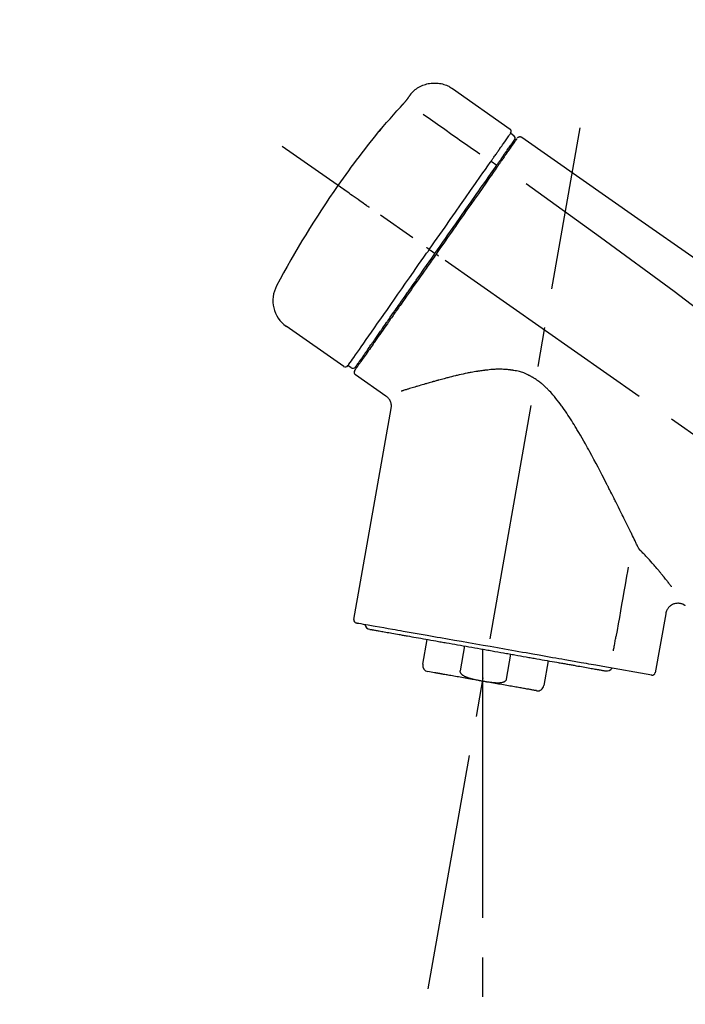
# Model space of a CAD drawing. Extents: x 55896 to 82369, y -25 to 8845.
# Drawn here: x 61153 to 61258, y 6132 to 6287 of the extents above; entities that cross this region are included whole.
import ezdxf

# ---------------------------------------------------------------- set-up
doc = ezdxf.new("R2010")
doc.units = 0
doc.header["$LTSCALE"] = 50
doc.header["$MEASUREMENT"] = 0
doc.linetypes.add('CENTER2', pattern=[1.125, 0.75, -0.125, 0.125, -0.125])
doc.layers.get('0').update_dxf_attribs({"linetype": 'CONTINUOUS'})
doc.layers.get('DEFPOINTS').update_dxf_attribs({"color": 146, "linetype": 'CONTINUOUS'})
doc.layers.add('150-機器', color=8, linetype='CONTINUOUS')
doc.layers.add('166-寸法B', color=11, linetype='CONTINUOUS')
doc.styles.add('KH001', font='txt')
doc.dimstyles.new('KH1xx030', dxfattribs={"dimscale": 30, "dimtxt": 2, "dimasz": 0.6, "dimexe": 0.3, "dimexo": 1.2, "dimgap": 0.5, "dimtad": 3, "dimdec": 1, "dimdsep": 46, "dimlunit": 6, "dimtxsty": 'KH001', "dimblk": 'DOT', "dimcen": 1, "dimdle": 1, "dimclrd": 256, "dimclre": 256, "dimclrt": 256, "dimadec": 0, "dimazin": 0, "dimtfac": 1, "dimtdec": 1, "dimtix": 1, "dimtmove": 2, "dimatfit": 3, "dimldrblk": 'CLOSEDBLANK', "dimfxl": 1, "dimtolj": 1, "dimtzin": 0, "dimlwd": -1, "dimlwe": -1, "dimarcsym": 0})

# ---------------------------------------------------------------- blocks, each defined once
blk = doc.blocks.new('F402_D')
at = {"layer": '150-機器', "color": 13, "linetype": 'Continuous'}
for p, q in [((-259.61, 246.19), (-250.47, 239.79)), ((-250.39, 239.12), (-249.9, 238.78)), ((-251.52, 235.6), (-251.36, 235.48)), ((-253.49, 234.7), (-252.6, 234.06)), ((-263.26, 220.74), (-262.77, 220.4)), ((-262.77, 220.4), (-262.37, 220.11)), ((-276.79, 202.21), (-285.92, 208.6)), ((-273.04, 204.52), (-273.21, 204.63)), ((-275.65, 202.02), (-276.14, 202.36)), ((-270.13, 197.55), (-274.95, 200.92)), ((-275.19, 162.2), (-269.31, 195.58)), ((-225.86, 163.11), (-227.51, 153.75)), ((-264.29, 155.12), (-263.59, 159.05)), ((-257.7, 158.01), (-258.39, 154.08)), ((-254.83, 157.5), (-254.83, 152.47)), ((-251.03, 152.78), (-250.34, 156.71)), ((-244.44, 155.67), (-245.14, 151.74)), ((-228.08, 153.39), (-235.79, 154.75)), ((-262.43, 153.78), (-263.48, 153.96))]:
    blk.add_line(p, q, dxfattribs=at)
at = {"layer": '150-機器', "color": 13, "linetype": 'CENTER2'}
for p, q in [((-263.42, 103.75), (-239.4, 239.98)), ((0.34, 36.17), (-286.53, 237.04)), ((-254.83, 152.47), (-254.83, 92.26))]:
    blk.add_line(p, q, dxfattribs=at)
at = {"layer": '150-機器', "color": 13, "linetype": 'Continuous'}
for points in [[(-266.12, 245.42), (-266.07, 245.47), (-266.02, 245.53), (-265.97, 245.59), (-265.92, 245.64), (-265.82, 245.75), (-265.71, 245.85), (-265.6, 245.95), (-265.48, 246.05), (-265.3, 246.18), (-265.11, 246.31), (-264.92, 246.43), (-264.71, 246.53), (-264.51, 246.63), (-264.3, 246.72), (-264.09, 246.8), (-263.87, 246.87), (-263.66, 246.93), (-263.44, 246.98), (-263.21, 247.02), (-262.99, 247.05), (-262.76, 247.07), (-262.54, 247.08), (-262.31, 247.08), (-262.08, 247.07), (-261.86, 247.05), (-261.63, 247.02), (-261.41, 246.98), (-261.19, 246.93), (-260.97, 246.87), (-260.75, 246.8), (-260.54, 246.72), (-260.33, 246.63), (-260.2, 246.56), (-260.07, 246.49), (-259.94, 246.41), (-259.81, 246.33), (-259.75, 246.29), (-259.69, 246.24), (-259.63, 246.2), (-259.57, 246.16)], [(-267.56, 243.58), (-267.55, 243.59), (-267.55, 243.59), (-267.54, 243.6), (-267.54, 243.6), (-267.53, 243.62), (-267.52, 243.63), (-267.5, 243.64), (-267.49, 243.65), (-267.48, 243.67), (-267.46, 243.69), (-267.44, 243.7), (-267.43, 243.72), (-267.41, 243.74), (-267.39, 243.76), (-267.38, 243.78), (-267.36, 243.8), (-267.34, 243.82), (-267.32, 243.85), (-267.29, 243.88), (-267.27, 243.9), (-267.24, 243.93), (-267.21, 243.97), (-267.19, 244), (-267.16, 244.03), (-267.13, 244.07), (-267.09, 244.1), (-267.06, 244.14), (-267.03, 244.18), (-267, 244.21), (-266.97, 244.25), (-266.94, 244.28), (-266.91, 244.32), (-266.89, 244.34), (-266.87, 244.37), (-266.85, 244.39), (-266.83, 244.42), (-266.82, 244.43), (-266.81, 244.45), (-266.79, 244.47), (-266.78, 244.48), (-266.77, 244.49), (-266.76, 244.51), (-266.75, 244.52), (-266.74, 244.53), (-266.74, 244.54), (-266.73, 244.55), (-266.72, 244.56), (-266.71, 244.57), (-266.71, 244.57), (-266.71, 244.58), (-266.7, 244.58), (-266.7, 244.59), (-266.7, 244.59), (-266.7, 244.59), (-266.69, 244.59), (-266.69, 244.6)], [(-266.69, 244.6), (-266.69, 244.6), (-266.69, 244.6), (-266.68, 244.61), (-266.68, 244.61), (-266.67, 244.62), (-266.67, 244.63), (-266.66, 244.64), (-266.65, 244.65), (-266.64, 244.67), (-266.63, 244.68), (-266.62, 244.7), (-266.61, 244.72), (-266.6, 244.74), (-266.58, 244.76), (-266.57, 244.78), (-266.55, 244.8), (-266.53, 244.82), (-266.52, 244.85), (-266.5, 244.87), (-266.48, 244.9), (-266.46, 244.93), (-266.44, 244.95), (-266.42, 244.98), (-266.4, 245.01), (-266.39, 245.03), (-266.37, 245.06), (-266.36, 245.08), (-266.34, 245.1), (-266.33, 245.12), (-266.31, 245.14), (-266.3, 245.16), (-266.29, 245.17), (-266.28, 245.19), (-266.27, 245.2), (-266.26, 245.22), (-266.25, 245.23), (-266.24, 245.24), (-266.23, 245.26), (-266.22, 245.27), (-266.21, 245.28), (-266.21, 245.29), (-266.2, 245.3), (-266.19, 245.31), (-266.18, 245.32), (-266.18, 245.33), (-266.17, 245.34), (-266.16, 245.35), (-266.16, 245.36), (-266.15, 245.37), (-266.15, 245.37), (-266.15, 245.38), (-266.14, 245.38), (-266.14, 245.38), (-266.14, 245.39), (-266.14, 245.39), (-266.14, 245.39)], [(-266.14, 245.39), (-266.14, 245.39), (-266.13, 245.39), (-266.13, 245.4), (-266.13, 245.4), (-266.13, 245.4), (-266.13, 245.4), (-266.13, 245.4), (-266.13, 245.41), (-266.12, 245.41), (-266.12, 245.41), (-266.12, 245.42), (-266.12, 245.42), (-266.12, 245.42), (-266.11, 245.42), (-266.11, 245.43), (-266.11, 245.43), (-266.11, 245.43), (-266.11, 245.43), (-266.11, 245.43), (-266.1, 245.44), (-266.1, 245.44), (-266.1, 245.44), (-266.1, 245.44), (-266.1, 245.44), (-266.1, 245.44), (-266.1, 245.45), (-266.1, 245.45), (-266.1, 245.45), (-266.1, 245.45), (-266.09, 245.45), (-266.09, 245.45), (-266.09, 245.45)], [(-270.81, 239.86), (-270.55, 240.18), (-270.28, 240.49), (-270.02, 240.81), (-269.75, 241.12), (-269.48, 241.43), (-269.21, 241.75), (-268.94, 242.05), (-268.67, 242.36), (-268.39, 242.67), (-268.11, 242.97), (-267.84, 243.28), (-267.56, 243.58)], [(-264.23, 242.14), (-263.1, 241.34), (-261.97, 240.55), (-260.83, 239.76), (-259.7, 238.96), (-258.98, 238.46), (-258.26, 237.95), (-257.54, 237.45), (-256.82, 236.95), (-256.43, 236.67), (-256.03, 236.4), (-255.64, 236.12), (-255.25, 235.85)], [(-271.2, 239.44), (-271.2, 239.44), (-271.2, 239.44), (-271.2, 239.43), (-271.2, 239.43), (-271.21, 239.43), (-271.21, 239.43), (-271.21, 239.42), (-271.21, 239.42), (-271.22, 239.42), (-271.22, 239.41), (-271.22, 239.41), (-271.22, 239.4), (-271.22, 239.4), (-271.22, 239.4), (-271.22, 239.4), (-271.22, 239.4), (-271.22, 239.39), (-271.22, 239.4), (-271.21, 239.41), (-271.2, 239.41), (-271.19, 239.43), (-271.18, 239.44), (-271.17, 239.45), (-271.16, 239.46), (-271.14, 239.48), (-271.13, 239.5), (-271.11, 239.51), (-271.1, 239.53), (-271.07, 239.56), (-271.05, 239.58), (-271.03, 239.6), (-271.01, 239.63), (-270.99, 239.65), (-270.97, 239.67), (-270.95, 239.69), (-270.93, 239.72), (-270.92, 239.74), (-270.9, 239.76), (-270.88, 239.78), (-270.87, 239.8), (-270.86, 239.81), (-270.85, 239.82), (-270.84, 239.83), (-270.83, 239.84), (-270.82, 239.85), (-270.82, 239.85), (-270.82, 239.86), (-270.81, 239.86)], [(-270.89, 239.89), (-270.89, 239.89), (-270.89, 239.89), (-270.89, 239.88), (-270.89, 239.88), (-270.89, 239.88), (-270.89, 239.88), (-270.9, 239.87), (-270.9, 239.87), (-270.91, 239.85), (-270.92, 239.83), (-270.94, 239.82), (-270.95, 239.8), (-270.96, 239.78), (-270.98, 239.76), (-270.99, 239.74), (-271, 239.72), (-271.02, 239.7), (-271.03, 239.68), (-271.04, 239.67), (-271.05, 239.65), (-271.07, 239.63), (-271.09, 239.6), (-271.1, 239.58), (-271.12, 239.56), (-271.13, 239.54), (-271.14, 239.53), (-271.15, 239.51), (-271.16, 239.49), (-271.17, 239.48), (-271.18, 239.47), (-271.18, 239.46), (-271.19, 239.46), (-271.19, 239.45), (-271.19, 239.45), (-271.2, 239.44), (-271.2, 239.44)], [(-271.12, 239.52), (-271.13, 239.51), (-271.13, 239.51), (-271.14, 239.5), (-271.15, 239.49), (-271.16, 239.49), (-271.16, 239.48), (-271.17, 239.48), (-271.18, 239.47), (-271.18, 239.46), (-271.19, 239.45), (-271.19, 239.45), (-271.2, 239.44)], [(-271.12, 239.5), (-271.12, 239.51), (-271.12, 239.51), (-271.12, 239.51), (-271.11, 239.51), (-271.11, 239.52), (-271.1, 239.53), (-271.09, 239.54), (-271.09, 239.54), (-271.07, 239.56), (-271.06, 239.57), (-271.05, 239.59), (-271.04, 239.6), (-271.03, 239.61), (-271.02, 239.62), (-271.01, 239.63), (-271, 239.65), (-270.99, 239.65), (-270.99, 239.66), (-270.98, 239.66), (-270.97, 239.67)], [(-252.08, 236.71), (-251.95, 236.91), (-251.81, 237.1), (-251.67, 237.3), (-251.53, 237.5), (-251.32, 237.8), (-251.11, 238.1), (-250.9, 238.41), (-250.68, 238.71), (-250.61, 238.81), (-250.54, 238.92), (-250.47, 239.02), (-250.39, 239.12), (-250.39, 239.12), (-250.39, 239.12), (-250.39, 239.13), (-250.39, 239.13)], [(-249.33, 238.34), (-249.31, 238.39), (-249.28, 238.44), (-249.25, 238.48), (-249.21, 238.51), (-249.2, 238.51), (-249.2, 238.51), (-249.2, 238.51), (-249.19, 238.51)], [(-249.19, 238.51), (-249.18, 238.52), (-249.17, 238.53), (-249.16, 238.54), (-249.15, 238.54), (-249.13, 238.55), (-249.1, 238.56), (-249.08, 238.57), (-249.06, 238.58), (-249.02, 238.59), (-248.99, 238.6), (-248.95, 238.6), (-248.91, 238.6), (-248.87, 238.6), (-248.84, 238.59), (-248.8, 238.59), (-248.76, 238.57), (-248.74, 238.57), (-248.72, 238.56), (-248.7, 238.54), (-248.68, 238.53), (-248.67, 238.52), (-248.66, 238.52), (-248.65, 238.51), (-248.64, 238.5)], [(-248.64, 238.5), (-239.45, 232.07), (-230.25, 225.63), (-221.06, 219.2), (-211.87, 212.76), (-202.68, 206.32), (-193.49, 199.89), (-184.3, 193.45), (-175.11, 187.02)], [(-251.5, 235.63), (-251.36, 235.83), (-251.22, 236.04), (-251.07, 236.24), (-250.93, 236.44), (-250.82, 236.6), (-250.72, 236.75), (-250.61, 236.9), (-250.5, 237.06), (-250.41, 237.19), (-250.32, 237.32), (-250.23, 237.45), (-250.14, 237.57), (-250.12, 237.6), (-250.11, 237.62), (-250.09, 237.64), (-250.08, 237.66), (-250.05, 237.7), (-250.02, 237.74), (-249.99, 237.78), (-249.97, 237.82), (-249.96, 237.83), (-249.95, 237.85), (-249.93, 237.87), (-249.92, 237.88), (-249.9, 237.92), (-249.87, 237.96), (-249.84, 238), (-249.82, 238.04), (-249.81, 238.05), (-249.8, 238.06), (-249.79, 238.07), (-249.78, 238.09), (-249.78, 238.09), (-249.78, 238.09), (-249.78, 238.09), (-249.78, 238.09)], [(-249.43, 238.24), (-249.43, 238.24), (-249.43, 238.24), (-249.43, 238.24), (-249.43, 238.24), (-249.46, 238.19), (-249.49, 238.15), (-249.52, 238.11), (-249.55, 238.07), (-249.65, 237.92), (-249.76, 237.77), (-249.87, 237.62), (-249.97, 237.46), (-250.13, 237.24), (-250.29, 237.01), (-250.45, 236.79), (-250.61, 236.56), (-250.71, 236.41), (-250.81, 236.26), (-250.92, 236.12), (-251.02, 235.97)], [(-253.49, 234.7), (-253.45, 234.76), (-253.41, 234.81), (-253.37, 234.87), (-253.34, 234.92), (-253.26, 235.03), (-253.19, 235.13), (-253.11, 235.24), (-253.04, 235.35), (-252.94, 235.49), (-252.84, 235.62), (-252.75, 235.76), (-252.65, 235.9), (-252.57, 236.01), (-252.49, 236.12), (-252.42, 236.24), (-252.34, 236.35), (-252.3, 236.4), (-252.26, 236.45), (-252.23, 236.51), (-252.19, 236.56), (-252.18, 236.58), (-252.16, 236.6), (-252.15, 236.62), (-252.13, 236.64)], [(-252.69, 233.93), (-252.66, 233.98), (-252.62, 234.03), (-252.59, 234.08), (-252.55, 234.13), (-252.52, 234.17), (-252.49, 234.22), (-252.46, 234.26), (-252.42, 234.31), (-252.36, 234.4), (-252.3, 234.48), (-252.24, 234.57), (-252.18, 234.66), (-252.15, 234.7), (-252.12, 234.74), (-252.1, 234.78), (-252.07, 234.82), (-252.02, 234.89), (-251.97, 234.97), (-251.92, 235.04), (-251.86, 235.11), (-251.84, 235.14), (-251.82, 235.18), (-251.8, 235.21), (-251.77, 235.24), (-251.73, 235.3), (-251.7, 235.35), (-251.66, 235.41), (-251.62, 235.46), (-251.6, 235.49), (-251.59, 235.51), (-251.57, 235.53), (-251.55, 235.56), (-251.54, 235.57), (-251.53, 235.59), (-251.52, 235.61), (-251.5, 235.63)], [(-251.02, 235.97), (-251.05, 235.93), (-251.07, 235.9), (-251.09, 235.86), (-251.12, 235.83), (-251.19, 235.72), (-251.27, 235.61), (-251.35, 235.5), (-251.42, 235.39), (-251.52, 235.25), (-251.62, 235.11), (-251.72, 234.97), (-251.82, 234.82), (-251.88, 234.74), (-251.94, 234.65), (-252, 234.57), (-252.06, 234.48), (-252.12, 234.39), (-252.18, 234.31), (-252.24, 234.22), (-252.3, 234.14), (-252.37, 234.04), (-252.43, 233.95), (-252.5, 233.85), (-252.57, 233.76)], [(-252.13, 236.64), (-252.13, 236.65), (-252.12, 236.65), (-252.12, 236.66), (-252.12, 236.66), (-252.11, 236.67), (-252.11, 236.68), (-252.1, 236.68), (-252.1, 236.69), (-252.1, 236.69), (-252.09, 236.7), (-252.09, 236.71), (-252.08, 236.71)], [(-263.26, 220.74), (-262.85, 221.34), (-262.43, 221.93), (-262.02, 222.52), (-261.6, 223.12), (-260.78, 224.29), (-259.96, 225.46), (-259.14, 226.63), (-258.32, 227.8), (-257.53, 228.93), (-256.73, 230.07), (-255.94, 231.2), (-255.15, 232.34), (-254.77, 232.88), (-254.39, 233.42), (-254.01, 233.96), (-253.63, 234.51)], [(-262.37, 220.11), (-261.95, 220.7), (-261.54, 221.29), (-261.13, 221.88), (-260.72, 222.47), (-260.31, 223.05), (-259.9, 223.64), (-259.49, 224.22), (-259.08, 224.81), (-258.27, 225.97), (-257.46, 227.12), (-256.64, 228.28), (-255.83, 229.44), (-255.43, 230.01), (-255.04, 230.58), (-254.64, 231.15), (-254.24, 231.72), (-253.85, 232.27), (-253.46, 232.83), (-253.08, 233.38), (-252.69, 233.93)], [(-252.57, 233.76), (-252.86, 233.35), (-253.14, 232.94), (-253.43, 232.52), (-253.72, 232.11), (-254.32, 231.26), (-254.91, 230.41), (-255.5, 229.56), (-256.1, 228.71), (-256.7, 227.85), (-257.31, 226.99), (-257.92, 226.12), (-258.52, 225.26), (-258.83, 224.82), (-259.13, 224.38), (-259.44, 223.94), (-259.75, 223.5), (-260.05, 223.07), (-260.36, 222.63), (-260.67, 222.19), (-260.97, 221.75), (-261.28, 221.31), (-261.59, 220.88), (-261.89, 220.44), (-262.2, 220)], [(-253.63, 234.51), (-253.62, 234.52), (-253.6, 234.54), (-253.59, 234.55), (-253.58, 234.57), (-253.57, 234.59), (-253.56, 234.6), (-253.55, 234.62), (-253.54, 234.64), (-253.52, 234.65), (-253.51, 234.67), (-253.5, 234.68), (-253.49, 234.7)], [(-247.92, 231.16), (-236.19, 222.7), (-224.54, 214.15), (-213.06, 205.38), (-201.83, 196.3), (-198.34, 193.33), (-194.86, 190.34), (-191.41, 187.33), (-187.96, 184.3)], [(-272.72, 227.37), (-272.85, 227.45), (-272.97, 227.54), (-273.09, 227.62), (-273.21, 227.71), (-273.46, 227.88), (-273.71, 228.06), (-273.95, 228.23), (-274.2, 228.4), (-274.52, 228.63), (-274.84, 228.85), (-275.16, 229.08), (-275.49, 229.3), (-275.72, 229.46), (-275.95, 229.63), (-276.18, 229.79), (-276.41, 229.95), (-276.49, 230), (-276.57, 230.06), (-276.64, 230.11), (-276.72, 230.16), (-276.73, 230.17), (-276.75, 230.18), (-276.76, 230.19), (-276.78, 230.2)], [(-276.14, 202.36), (-276.14, 202.36), (-276.14, 202.36), (-276.14, 202.36), (-276.13, 202.36), (-276.09, 202.42), (-276.05, 202.48), (-276.01, 202.54), (-275.97, 202.6), (-275.79, 202.86), (-275.6, 203.12), (-275.42, 203.39), (-275.23, 203.65), (-274.93, 204.08), (-274.63, 204.51), (-274.33, 204.93), (-274.04, 205.36), (-273.63, 205.94), (-273.23, 206.51), (-272.83, 207.09), (-272.42, 207.66), (-271.93, 208.36), (-271.44, 209.06), (-270.95, 209.76), (-270.46, 210.46), (-269.9, 211.26), (-269.34, 212.06), (-268.78, 212.86), (-268.22, 213.66), (-267.61, 214.53), (-267.01, 215.4), (-266.4, 216.27), (-265.79, 217.13), (-265.37, 217.74), (-264.95, 218.34), (-264.53, 218.94), (-264.11, 219.54), (-263.9, 219.84), (-263.69, 220.14), (-263.47, 220.44), (-263.26, 220.74)], [(-262.2, 220), (-262.36, 219.77), (-262.52, 219.55), (-262.67, 219.32), (-262.83, 219.1), (-262.99, 218.87), (-263.15, 218.65), (-263.31, 218.42), (-263.46, 218.2), (-263.62, 217.97), (-263.78, 217.75), (-263.94, 217.52), (-264.09, 217.3), (-264.4, 216.85), (-264.72, 216.41), (-265.03, 215.96), (-265.34, 215.52), (-265.49, 215.3), (-265.64, 215.08), (-265.8, 214.87), (-265.95, 214.65), (-266.1, 214.43), (-266.25, 214.21), (-266.41, 213.99), (-266.56, 213.78), (-266.85, 213.36), (-267.14, 212.94), (-267.44, 212.52), (-267.73, 212.11), (-267.87, 211.9), (-268.01, 211.7), (-268.15, 211.5), (-268.29, 211.3), (-268.43, 211.1), (-268.57, 210.9), (-268.71, 210.7), (-268.85, 210.51), (-268.98, 210.32), (-269.11, 210.13), (-269.25, 209.94), (-269.38, 209.75), (-269.51, 209.56), (-269.64, 209.37), (-269.77, 209.19), (-269.9, 209), (-270.15, 208.65), (-270.39, 208.3), (-270.64, 207.95), (-270.88, 207.6), (-271.11, 207.28), (-271.33, 206.96), (-271.55, 206.65), (-271.77, 206.33), (-271.87, 206.19), (-271.97, 206.04), (-272.07, 205.9), (-272.17, 205.76), (-272.27, 205.61), (-272.37, 205.47), (-272.47, 205.33), (-272.57, 205.19), (-272.75, 204.94), (-272.92, 204.69), (-273.1, 204.44), (-273.27, 204.19), (-273.42, 203.98), (-273.57, 203.77), (-273.72, 203.55), (-273.86, 203.34), (-273.98, 203.17), (-274.1, 203), (-274.22, 202.83), (-274.35, 202.66), (-274.44, 202.53), (-274.53, 202.4), (-274.62, 202.27), (-274.71, 202.14), (-274.77, 202.05), (-274.83, 201.96), (-274.89, 201.88), (-274.95, 201.79), (-274.97, 201.77), (-274.98, 201.75), (-274.99, 201.73), (-275.01, 201.7), (-275.04, 201.67), (-275.06, 201.63), (-275.08, 201.61), (-275.08, 201.61), (-275.07, 201.61), (-275.07, 201.62), (-275.07, 201.62), (-275.07, 201.62)], [(-274.95, 202.14), (-274.95, 202.14), (-274.95, 202.14), (-274.95, 202.14), (-274.95, 202.14), (-274.95, 202.14), (-274.95, 202.14), (-274.95, 202.14), (-274.95, 202.14), (-274.95, 202.14), (-274.95, 202.14), (-274.95, 202.14), (-274.95, 202.15), (-274.93, 202.17), (-274.91, 202.2), (-274.89, 202.23), (-274.87, 202.25), (-274.82, 202.33), (-274.77, 202.4), (-274.72, 202.47), (-274.67, 202.54), (-274.66, 202.56), (-274.65, 202.58), (-274.63, 202.59), (-274.62, 202.61), (-274.6, 202.64), (-274.57, 202.68), (-274.55, 202.72), (-274.52, 202.75), (-274.51, 202.77), (-274.49, 202.79), (-274.48, 202.81), (-274.47, 202.83), (-274.42, 202.9), (-274.38, 202.96), (-274.33, 203.02), (-274.29, 203.09), (-274.25, 203.14), (-274.22, 203.19), (-274.18, 203.24), (-274.15, 203.29), (-274.07, 203.4), (-273.99, 203.51), (-273.91, 203.62), (-273.83, 203.73), (-273.79, 203.8), (-273.75, 203.86), (-273.7, 203.92), (-273.66, 203.98), (-273.59, 204.09), (-273.51, 204.19), (-273.44, 204.3), (-273.37, 204.4), (-273.34, 204.44), (-273.32, 204.47), (-273.29, 204.51), (-273.27, 204.55), (-273.21, 204.62), (-273.16, 204.7), (-273.11, 204.77), (-273.05, 204.85), (-273.02, 204.89), (-273, 204.93), (-272.97, 204.97), (-272.94, 205.01), (-272.8, 205.21), (-272.65, 205.42), (-272.51, 205.63), (-272.37, 205.83), (-272.24, 206.02), (-272.11, 206.2), (-271.98, 206.39), (-271.85, 206.57), (-271.63, 206.89), (-271.41, 207.2), (-271.19, 207.51), (-270.97, 207.82), (-270.9, 207.93), (-270.82, 208.04), (-270.75, 208.15), (-270.67, 208.25), (-270.51, 208.48), (-270.35, 208.71), (-270.19, 208.94), (-270.03, 209.17), (-269.94, 209.29), (-269.86, 209.41), (-269.78, 209.53), (-269.69, 209.65), (-269.44, 210.01), (-269.18, 210.38), (-268.93, 210.75), (-268.67, 211.11), (-268.49, 211.37), (-268.31, 211.63), (-268.13, 211.89), (-267.95, 212.14), (-267.66, 212.55), (-267.37, 212.96), (-267.09, 213.37), (-266.8, 213.78), (-266.7, 213.92), (-266.61, 214.06), (-266.51, 214.2), (-266.41, 214.34), (-266.21, 214.62), (-266.01, 214.9), (-265.82, 215.18), (-265.62, 215.47), (-265.52, 215.61), (-265.42, 215.75), (-265.32, 215.89), (-265.22, 216.04), (-264.92, 216.47), (-264.62, 216.9), (-264.32, 217.33), (-264.01, 217.76), (-263.81, 218.05), (-263.61, 218.34), (-263.4, 218.63), (-263.2, 218.93), (-262.99, 219.22), (-262.78, 219.52), (-262.57, 219.82), (-262.37, 220.11)], [(-263.26, 220.74), (-263.27, 220.75), (-263.27, 220.75), (-263.28, 220.75), (-263.28, 220.75), (-263.29, 220.76), (-263.29, 220.76), (-263.3, 220.76), (-263.3, 220.77), (-263.31, 220.77), (-263.32, 220.78), (-263.33, 220.79), (-263.33, 220.79), (-263.35, 220.8), (-263.37, 220.81), (-263.38, 220.83), (-263.4, 220.84), (-263.43, 220.86), (-263.45, 220.88), (-263.48, 220.9), (-263.51, 220.91), (-263.54, 220.93), (-263.56, 220.95), (-263.59, 220.97), (-263.62, 220.99), (-263.63, 221), (-263.64, 221.01), (-263.66, 221.02), (-263.67, 221.03), (-263.67, 221.03), (-263.67, 221.03), (-263.67, 221.03), (-263.67, 221.03)], [(-261.79, 219.71), (-261.81, 219.72), (-261.82, 219.73), (-261.83, 219.74), (-261.85, 219.75), (-261.86, 219.76), (-261.87, 219.77), (-261.89, 219.78), (-261.9, 219.79), (-261.93, 219.81), (-261.95, 219.82), (-261.97, 219.84), (-262, 219.86), (-262.01, 219.87), (-262.02, 219.87), (-262.03, 219.88), (-262.04, 219.89), (-262.06, 219.9), (-262.08, 219.92), (-262.1, 219.93), (-262.12, 219.94), (-262.13, 219.95), (-262.14, 219.95), (-262.14, 219.96), (-262.15, 219.96), (-262.16, 219.97), (-262.17, 219.98), (-262.18, 219.98), (-262.19, 219.99), (-262.19, 219.99), (-262.2, 220), (-262.2, 220), (-262.2, 220)], [(-230.21, 173.59), (-230.27, 173.72), (-230.33, 173.85), (-230.4, 173.98), (-230.46, 174.11), (-230.52, 174.24), (-230.59, 174.37), (-230.65, 174.5), (-230.71, 174.63), (-230.85, 174.9), (-230.98, 175.17), (-231.11, 175.44), (-231.24, 175.71), (-231.3, 175.84), (-231.37, 175.98), (-231.44, 176.12), (-231.51, 176.25), (-231.71, 176.67), (-231.91, 177.09), (-232.12, 177.5), (-232.32, 177.92), (-232.47, 178.21), (-232.61, 178.5), (-232.75, 178.78), (-232.89, 179.07), (-233.11, 179.51), (-233.33, 179.95), (-233.55, 180.39), (-233.77, 180.83), (-233.85, 180.98), (-233.92, 181.13), (-234, 181.28), (-234.07, 181.43), (-234.19, 181.65), (-234.3, 181.88), (-234.41, 182.1), (-234.53, 182.33), (-234.57, 182.41), (-234.61, 182.48), (-234.64, 182.56), (-234.68, 182.63), (-234.76, 182.78), (-234.84, 182.93), (-234.91, 183.09), (-234.99, 183.24), (-235.03, 183.31), (-235.07, 183.39), (-235.11, 183.46), (-235.15, 183.54), (-235.34, 183.92), (-235.54, 184.3), (-235.73, 184.68), (-235.93, 185.06), (-236.09, 185.37), (-236.24, 185.67), (-236.4, 185.98), (-236.57, 186.28), (-236.89, 186.9), (-237.22, 187.51), (-237.55, 188.12), (-237.88, 188.74), (-238.05, 189.04), (-238.22, 189.35), (-238.39, 189.66), (-238.56, 189.97), (-238.82, 190.43), (-239.09, 190.89), (-239.36, 191.35), (-239.63, 191.81), (-239.72, 191.96), (-239.81, 192.11), (-239.9, 192.27), (-239.99, 192.42), (-240.18, 192.72), (-240.36, 193.03), (-240.55, 193.33), (-240.74, 193.64), (-240.84, 193.79), (-240.93, 193.94), (-241.03, 194.09), (-241.13, 194.24), (-241.33, 194.54), (-241.53, 194.84), (-241.73, 195.14), (-241.94, 195.44), (-242.04, 195.59), (-242.14, 195.74), (-242.25, 195.89), (-242.35, 196.03), (-242.57, 196.32), (-242.79, 196.61), (-243.01, 196.9), (-243.23, 197.18), (-243.35, 197.32), (-243.46, 197.46), (-243.58, 197.6), (-243.7, 197.74), (-243.88, 197.94), (-244.06, 198.14), (-244.25, 198.34), (-244.44, 198.54), (-244.51, 198.6), (-244.57, 198.67), (-244.64, 198.73), (-244.7, 198.8), (-244.83, 198.93), (-244.97, 199.05), (-245.1, 199.17), (-245.24, 199.3), (-245.3, 199.35), (-245.37, 199.41), (-245.44, 199.47), (-245.51, 199.53), (-245.65, 199.65), (-245.8, 199.76), (-245.94, 199.87), (-246.09, 199.98), (-246.16, 200.03), (-246.23, 200.08), (-246.31, 200.13), (-246.38, 200.19), (-246.5, 200.26), (-246.62, 200.33), (-246.73, 200.4), (-246.85, 200.47), (-246.89, 200.5), (-246.93, 200.52), (-246.97, 200.54), (-247.01, 200.56), (-247.09, 200.61), (-247.17, 200.65), (-247.25, 200.7), (-247.33, 200.74), (-247.37, 200.76), (-247.41, 200.78), (-247.46, 200.8), (-247.5, 200.82), (-247.7, 200.92), (-247.91, 201.02), (-248.11, 201.12), (-248.32, 201.2), (-248.49, 201.27), (-248.66, 201.32), (-248.84, 201.37), (-249.01, 201.42), (-249.23, 201.47), (-249.45, 201.52), (-249.67, 201.56), (-249.89, 201.6), (-249.94, 201.6), (-249.98, 201.61), (-250.03, 201.62), (-250.07, 201.63), (-250.16, 201.64), (-250.25, 201.65), (-250.34, 201.67), (-250.43, 201.68), (-250.47, 201.68), (-250.52, 201.69), (-250.56, 201.69), (-250.61, 201.7), (-250.74, 201.71), (-250.87, 201.73), (-251.01, 201.74), (-251.14, 201.75), (-251.23, 201.76), (-251.32, 201.76), (-251.41, 201.77), (-251.5, 201.77), (-251.76, 201.78), (-252.03, 201.79), (-252.29, 201.79), (-252.56, 201.79), (-252.73, 201.78), (-252.9, 201.77), (-253.08, 201.76), (-253.25, 201.75), (-253.51, 201.73), (-253.77, 201.7), (-254.03, 201.67), (-254.29, 201.65), (-254.37, 201.64), (-254.46, 201.63), (-254.54, 201.62), (-254.63, 201.6), (-254.8, 201.58), (-254.97, 201.56), (-255.14, 201.54), (-255.31, 201.51), (-255.39, 201.5), (-255.47, 201.49), (-255.56, 201.47), (-255.64, 201.46), (-255.89, 201.42), (-256.14, 201.38), (-256.38, 201.34), (-256.63, 201.29), (-256.79, 201.26), (-256.95, 201.23), (-257.11, 201.2), (-257.27, 201.16), (-257.59, 201.1), (-257.9, 201.03), (-258.22, 200.96), (-258.53, 200.89), (-258.68, 200.86), (-258.84, 200.82), (-258.99, 200.79), (-259.14, 200.75), (-259.44, 200.68), (-259.74, 200.6), (-260.04, 200.53), (-260.34, 200.45), (-260.49, 200.42), (-260.63, 200.38), (-260.78, 200.34), (-260.92, 200.3), (-261.14, 200.24), (-261.35, 200.19), (-261.56, 200.13), (-261.77, 200.07), (-261.84, 200.05), (-261.91, 200.03), (-261.98, 200.02), (-262.05, 200), (-262.19, 199.96), (-262.33, 199.92), (-262.46, 199.88), (-262.6, 199.84), (-262.67, 199.83), (-262.73, 199.81), (-262.8, 199.79), (-262.87, 199.77), (-263.06, 199.71), (-263.26, 199.66), (-263.46, 199.6), (-263.65, 199.55), (-263.78, 199.51), (-263.9, 199.47), (-264.03, 199.44), (-264.15, 199.4), (-264.39, 199.33), (-264.63, 199.26), (-264.87, 199.19), (-265.1, 199.12), (-265.22, 199.08), (-265.33, 199.05), (-265.44, 199.02), (-265.55, 198.98), (-265.77, 198.92), (-265.98, 198.85), (-266.2, 198.79), (-266.41, 198.72), (-266.51, 198.69), (-266.61, 198.66), (-266.71, 198.63), (-266.81, 198.6), (-266.95, 198.55), (-267.09, 198.51), (-267.23, 198.47), (-267.37, 198.42), (-267.42, 198.41), (-267.46, 198.39), (-267.51, 198.38), (-267.55, 198.37), (-267.6, 198.35), (-267.64, 198.34), (-267.68, 198.33), (-267.72, 198.31)], [(-269.31, 195.57), (-269.3, 195.61), (-269.29, 195.66), (-269.28, 195.71), (-269.28, 195.76), (-269.27, 195.85), (-269.26, 195.94), (-269.26, 196.04), (-269.26, 196.13), (-269.28, 196.27), (-269.31, 196.41), (-269.35, 196.55), (-269.4, 196.69), (-269.46, 196.82), (-269.53, 196.95), (-269.61, 197.07), (-269.7, 197.18), (-269.76, 197.25), (-269.83, 197.31), (-269.9, 197.38), (-269.97, 197.43), (-270.01, 197.46), (-270.05, 197.49), (-270.09, 197.52), (-270.13, 197.55)], [(-229.83, 173.07), (-229.85, 173.09), (-229.87, 173.12), (-229.89, 173.14), (-229.91, 173.16), (-229.93, 173.18), (-229.95, 173.2), (-229.97, 173.22), (-229.99, 173.24), (-230.02, 173.29), (-230.05, 173.33), (-230.08, 173.37), (-230.11, 173.42), (-230.13, 173.44), (-230.14, 173.46), (-230.16, 173.48), (-230.17, 173.51), (-230.18, 173.53), (-230.19, 173.55), (-230.2, 173.57), (-230.21, 173.59)], [(-224.94, 167.38), (-224.94, 167.39), (-224.95, 167.39), (-224.95, 167.4), (-224.95, 167.4), (-224.96, 167.4), (-224.96, 167.41), (-224.96, 167.41), (-224.97, 167.42), (-225.05, 167.53), (-225.13, 167.63), (-225.22, 167.74), (-225.3, 167.85), (-225.39, 167.96), (-225.47, 168.08), (-225.56, 168.19), (-225.64, 168.3), (-225.76, 168.44), (-225.87, 168.59), (-225.99, 168.73), (-226.1, 168.87), (-226.13, 168.9), (-226.15, 168.93), (-226.17, 168.96), (-226.2, 168.99), (-226.25, 169.05), (-226.29, 169.11), (-226.34, 169.17), (-226.39, 169.22), (-226.41, 169.25), (-226.44, 169.28), (-226.46, 169.31), (-226.48, 169.34), (-226.56, 169.43), (-226.63, 169.52), (-226.7, 169.61), (-226.77, 169.69), (-226.82, 169.75), (-226.87, 169.81), (-226.92, 169.87), (-226.97, 169.93), (-227.12, 170.11), (-227.27, 170.29), (-227.43, 170.47), (-227.58, 170.65), (-227.68, 170.77), (-227.79, 170.89), (-227.89, 171.01), (-228, 171.13), (-228.22, 171.38), (-228.44, 171.62), (-228.66, 171.86), (-228.88, 172.1), (-229, 172.22), (-229.11, 172.35), (-229.23, 172.47), (-229.34, 172.59), (-229.46, 172.71), (-229.58, 172.83), (-229.71, 172.95), (-229.83, 173.07)], [(-231.8, 170.47), (-231.92, 169.77), (-232.04, 169.07), (-232.17, 168.37), (-232.29, 167.68), (-232.47, 166.65), (-232.65, 165.62), (-232.83, 164.59), (-233.01, 163.56), (-233.19, 162.54), (-233.38, 161.51), (-233.56, 160.48), (-233.74, 159.45)], [(-222.77, 164.37), (-222.78, 164.38), (-222.79, 164.39), (-222.8, 164.4), (-222.81, 164.41), (-222.85, 164.44), (-222.89, 164.47), (-222.93, 164.49), (-222.97, 164.52), (-223.04, 164.56), (-223.12, 164.6), (-223.2, 164.63), (-223.29, 164.65), (-223.39, 164.68), (-223.5, 164.71), (-223.61, 164.73), (-223.72, 164.75), (-223.84, 164.76), (-223.96, 164.76), (-224.08, 164.75), (-224.2, 164.73), (-224.33, 164.71), (-224.45, 164.68), (-224.57, 164.65), (-224.69, 164.6), (-224.8, 164.55), (-224.92, 164.49), (-225.03, 164.42), (-225.13, 164.34), (-225.23, 164.26), (-225.32, 164.18), (-225.41, 164.09), (-225.49, 163.99), (-225.55, 163.89), (-225.61, 163.8), (-225.67, 163.69), (-225.72, 163.59), (-225.76, 163.52), (-225.79, 163.45), (-225.81, 163.37), (-225.83, 163.29), (-225.84, 163.25), (-225.85, 163.21), (-225.85, 163.17), (-225.85, 163.13), (-225.86, 163.13), (-225.86, 163.12), (-225.86, 163.12), (-225.86, 163.11)], [(-235.79, 154.75), (-236.07, 154.8), (-236.36, 154.85), (-236.64, 154.9), (-236.92, 154.95), (-237.29, 155.01), (-237.65, 155.08), (-238.02, 155.14), (-238.38, 155.21), (-239.23, 155.36), (-240.09, 155.51), (-240.94, 155.66), (-241.8, 155.81), (-242.29, 155.9), (-242.78, 155.98), (-243.27, 156.07), (-243.76, 156.15), (-244.81, 156.34), (-245.86, 156.53), (-246.91, 156.71), (-247.96, 156.9), (-248.53, 157), (-249.09, 157.09), (-249.65, 157.19), (-250.21, 157.29), (-251.35, 157.49), (-252.49, 157.69), (-253.63, 157.9), (-254.76, 158.1), (-255.34, 158.2), (-255.91, 158.3), (-256.49, 158.4), (-257.07, 158.5), (-258.17, 158.7), (-259.27, 158.89), (-260.37, 159.08), (-261.47, 159.28), (-262, 159.37), (-262.53, 159.46), (-263.05, 159.56), (-263.58, 159.65), (-264.53, 159.82), (-265.48, 159.99), (-266.43, 160.15), (-267.38, 160.32), (-267.8, 160.39), (-268.22, 160.47), (-268.65, 160.54), (-269.07, 160.62), (-269.76, 160.74), (-270.46, 160.86), (-271.15, 160.99), (-271.85, 161.11), (-272.12, 161.16), (-272.39, 161.2), (-272.67, 161.25), (-272.94, 161.3), (-273.31, 161.37), (-273.67, 161.43), (-274.04, 161.49), (-274.41, 161.56), (-274.5, 161.58), (-274.6, 161.59), (-274.69, 161.61), (-274.78, 161.63), (-274.79, 161.63), (-274.79, 161.63), (-274.79, 161.63), (-274.79, 161.63)], [(-272.68, 160.65), (-272.68, 160.65), (-272.68, 160.65), (-272.68, 160.65), (-272.68, 160.65), (-272.66, 160.64), (-272.64, 160.64), (-272.63, 160.64), (-272.61, 160.63), (-272.59, 160.63), (-272.57, 160.63), (-272.55, 160.62), (-272.53, 160.62), (-272.45, 160.61), (-272.37, 160.59), (-272.28, 160.58), (-272.2, 160.56), (-272.07, 160.54), (-271.94, 160.52), (-271.82, 160.5), (-271.69, 160.47), (-271.52, 160.44), (-271.35, 160.41), (-271.18, 160.38), (-271.01, 160.35), (-270.8, 160.32), (-270.59, 160.28), (-270.38, 160.24), (-270.16, 160.2), (-269.91, 160.16), (-269.67, 160.12), (-269.42, 160.07), (-269.17, 160.03), (-268.88, 159.98), (-268.59, 159.93), (-268.31, 159.88), (-268.02, 159.83), (-267.86, 159.8), (-267.7, 159.77), (-267.54, 159.74), (-267.38, 159.71), (-267.22, 159.68), (-267.06, 159.66), (-266.9, 159.63), (-266.74, 159.6), (-266.39, 159.54), (-266.04, 159.48), (-265.69, 159.41), (-265.34, 159.35), (-264.96, 159.29), (-264.58, 159.22), (-264.2, 159.15), (-263.83, 159.09), (-263.43, 159.02), (-263.02, 158.94), (-262.62, 158.87), (-262.22, 158.8), (-262.01, 158.77), (-261.8, 158.73), (-261.59, 158.69), (-261.38, 158.65), (-261.17, 158.62), (-260.96, 158.58), (-260.75, 158.54), (-260.54, 158.51), (-260.1, 158.43), (-259.66, 158.35), (-259.22, 158.27), (-258.79, 158.2), (-258.34, 158.12), (-257.89, 158.04), (-257.44, 157.96), (-256.99, 157.88), (-256.54, 157.8), (-256.08, 157.72), (-255.63, 157.64), (-255.18, 157.56), (-254.95, 157.52), (-254.72, 157.48), (-254.49, 157.44), (-254.26, 157.4), (-254.03, 157.36), (-253.8, 157.32), (-253.57, 157.28), (-253.34, 157.24), (-252.88, 157.16), (-252.43, 157.08), (-251.97, 157), (-251.51, 156.91), (-251.29, 156.88), (-251.06, 156.84), (-250.84, 156.8), (-250.61, 156.76), (-250.39, 156.72), (-250.16, 156.68), (-249.93, 156.64), (-249.71, 156.6), (-249.27, 156.52), (-248.83, 156.44), (-248.39, 156.36), (-247.95, 156.29), (-247.74, 156.25), (-247.52, 156.21), (-247.31, 156.17), (-247.09, 156.14), (-246.88, 156.1), (-246.67, 156.06), (-246.46, 156.02), (-246.24, 155.99), (-245.83, 155.91), (-245.43, 155.84), (-245.02, 155.77), (-244.61, 155.7), (-244.23, 155.63), (-243.84, 155.56), (-243.46, 155.49), (-243.07, 155.43), (-242.9, 155.4), (-242.72, 155.36), (-242.54, 155.33), (-242.36, 155.3)], [(-234.13, 157.24), (-234.1, 157.43), (-234.06, 157.61), (-234.03, 157.79), (-234, 157.98), (-233.97, 158.16), (-233.93, 158.35), (-233.9, 158.53), (-233.87, 158.72), (-233.84, 158.9), (-233.8, 159.08), (-233.77, 159.27), (-233.74, 159.45)], [(-242.36, 155.3), (-242.19, 155.27), (-242.01, 155.24), (-241.83, 155.21), (-241.65, 155.18), (-241.49, 155.15), (-241.33, 155.12), (-241.16, 155.09), (-241, 155.06), (-240.83, 155.03), (-240.67, 155), (-240.51, 154.97), (-240.34, 154.95), (-240.05, 154.89), (-239.75, 154.84), (-239.46, 154.79), (-239.16, 154.74), (-238.9, 154.69), (-238.64, 154.64), (-238.38, 154.6), (-238.12, 154.55), (-237.89, 154.51), (-237.67, 154.47), (-237.45, 154.44), (-237.23, 154.4), (-237.05, 154.36), (-236.87, 154.33), (-236.69, 154.3), (-236.51, 154.27), (-236.37, 154.24), (-236.23, 154.22), (-236.09, 154.2), (-235.95, 154.17), (-235.86, 154.15), (-235.76, 154.14), (-235.67, 154.12), (-235.57, 154.1), (-235.52, 154.1), (-235.47, 154.09), (-235.42, 154.08), (-235.37, 154.07), (-235.37, 154.07), (-235.37, 154.07), (-235.36, 154.07), (-235.36, 154.07), (-235.36, 154.07), (-235.36, 154.07), (-235.36, 154.07), (-235.36, 154.07)], [(-246.29, 150.93), (-246.29, 150.93), (-246.29, 150.93), (-246.29, 150.93), (-246.29, 150.93), (-246.3, 150.93), (-246.31, 150.93), (-246.32, 150.94), (-246.33, 150.94), (-246.38, 150.95), (-246.43, 150.95), (-246.48, 150.96), (-246.53, 150.97), (-246.62, 150.99), (-246.72, 151.01), (-246.81, 151.02), (-246.9, 151.04), (-247.02, 151.06), (-247.14, 151.08), (-247.26, 151.1), (-247.37, 151.12), (-247.53, 151.15), (-247.68, 151.18), (-247.84, 151.2), (-247.99, 151.23), (-248.18, 151.26), (-248.37, 151.3), (-248.56, 151.33), (-248.74, 151.36), (-248.95, 151.4), (-249.16, 151.44), (-249.36, 151.47), (-249.57, 151.51), (-249.8, 151.55), (-250.04, 151.59), (-250.27, 151.63), (-250.5, 151.67), (-250.76, 151.72), (-251.01, 151.76), (-251.26, 151.81), (-251.52, 151.85), (-251.78, 151.9), (-252.05, 151.95), (-252.31, 151.99), (-252.57, 152.04), (-252.85, 152.09), (-253.13, 152.14), (-253.41, 152.18), (-253.68, 152.23), (-253.96, 152.28), (-254.24, 152.33), (-254.53, 152.38), (-254.81, 152.43), (-255.09, 152.48), (-255.37, 152.53), (-255.65, 152.58), (-255.93, 152.63), (-256.21, 152.68), (-256.49, 152.73), (-256.76, 152.78), (-257.04, 152.83), (-257.31, 152.87), (-257.57, 152.92), (-257.84, 152.97), (-258.11, 153.01), (-258.36, 153.06), (-258.62, 153.1), (-258.87, 153.15), (-259.13, 153.19), (-259.36, 153.24), (-259.6, 153.28), (-259.84, 153.32), (-260.08, 153.36), (-260.26, 153.39), (-260.44, 153.42), (-260.62, 153.46), (-260.8, 153.49), (-260.9, 153.51), (-261, 153.52), (-261.1, 153.54), (-261.19, 153.56), (-261.26, 153.57), (-261.33, 153.58), (-261.4, 153.59), (-261.46, 153.61), (-261.53, 153.62), (-261.6, 153.63), (-261.67, 153.64), (-261.74, 153.65), (-261.79, 153.66), (-261.85, 153.67), (-261.9, 153.68), (-261.96, 153.69), (-262, 153.7), (-262.04, 153.71), (-262.09, 153.72), (-262.13, 153.72), (-262.17, 153.73), (-262.2, 153.73), (-262.23, 153.74), (-262.26, 153.75), (-262.28, 153.75), (-262.3, 153.75), (-262.33, 153.76), (-262.35, 153.76), (-262.36, 153.76), (-262.38, 153.77), (-262.39, 153.77), (-262.4, 153.77), (-262.41, 153.77), (-262.42, 153.77), (-262.42, 153.77), (-262.43, 153.78)], [(-258.39, 154.08), (-258.4, 154.06), (-258.41, 154.03), (-258.41, 154.01), (-258.41, 153.99), (-258.41, 153.97), (-258.41, 153.95), (-258.4, 153.92), (-258.39, 153.9), (-258.38, 153.86), (-258.36, 153.82), (-258.35, 153.78), (-258.32, 153.74), (-258.31, 153.73), (-258.3, 153.71), (-258.29, 153.69), (-258.27, 153.67), (-258.23, 153.62), (-258.19, 153.57), (-258.14, 153.53), (-258.1, 153.48), (-258.06, 153.46), (-258.03, 153.43), (-257.99, 153.41), (-257.95, 153.39), (-257.88, 153.34), (-257.81, 153.3), (-257.73, 153.25), (-257.66, 153.21), (-257.62, 153.2), (-257.58, 153.18), (-257.54, 153.16), (-257.5, 153.14), (-257.42, 153.11), (-257.34, 153.08), (-257.26, 153.05), (-257.18, 153.02), (-257.14, 153.01), (-257.1, 152.99), (-257.06, 152.98), (-257.02, 152.97), (-256.9, 152.93), (-256.78, 152.89), (-256.66, 152.85), (-256.54, 152.82), (-256.45, 152.8), (-256.37, 152.78), (-256.29, 152.76), (-256.21, 152.74), (-256.04, 152.7), (-255.87, 152.67), (-255.71, 152.63), (-255.54, 152.6), (-255.46, 152.58), (-255.37, 152.57), (-255.29, 152.55), (-255.21, 152.53), (-255.04, 152.5), (-254.87, 152.47), (-254.71, 152.45), (-254.54, 152.42), (-254.45, 152.4), (-254.37, 152.39), (-254.29, 152.38), (-254.2, 152.36), (-254.03, 152.34), (-253.87, 152.31), (-253.7, 152.29), (-253.53, 152.27), (-253.44, 152.26), (-253.36, 152.25), (-253.28, 152.24), (-253.19, 152.23), (-253.02, 152.22), (-252.85, 152.21), (-252.68, 152.2), (-252.51, 152.19), (-252.43, 152.19), (-252.34, 152.19), (-252.26, 152.19), (-252.17, 152.19), (-252.04, 152.21), (-251.92, 152.23), (-251.79, 152.25), (-251.67, 152.28), (-251.63, 152.29), (-251.58, 152.3), (-251.54, 152.31), (-251.5, 152.33), (-251.44, 152.35), (-251.39, 152.38), (-251.33, 152.41), (-251.28, 152.44), (-251.26, 152.46), (-251.24, 152.47), (-251.22, 152.48), (-251.2, 152.49), (-251.17, 152.52), (-251.14, 152.55), (-251.11, 152.58), (-251.09, 152.62), (-251.07, 152.64), (-251.06, 152.65), (-251.05, 152.67), (-251.04, 152.69), (-251.04, 152.71), (-251.03, 152.74), (-251.03, 152.76), (-251.03, 152.78)]]:
    blk.add_lwpolyline(points, dxfattribs=at)
for centre, radius, start, end in [((-270.5, 239.57), 0.499, 109.3581, 142.2756), ((-155.12, 145.02), 149.67, 140.6652, 144.998), ((-250.8, 239.41), 0.499, 325, 54.9772), ((-250.19, 238.37), 0.499, 325, 54.8384), ((-155.12, 145.02), 149.67, 145.002, 152.1226), ((-283.02, 212.66), 4.99, 151.9096, 234.9881), ((-276.54, 202.65), 0.499, 234.9852, 325), ((-275.36, 202.43), 0.499, 234.6488, 325), ((-274.66, 201.33), 0.499, 145, 234.9773), ((-274.7, 162.12), 0.499, 170.2647, 260), ((-272.51, 161.63), 0.997, 193.8395, 260), ((-263.31, 154.94), 0.997, 170.4825, 260), ((-235.18, 155.05), 0.997, 260, 326.3502), ((-228, 153.88), 0.499, 260, 349.9774), ((-246.12, 151.91), 0.997, 260, 350.4672)]:
    blk.add_arc(centre, radius, start, end, dxfattribs=at)
blk = doc.blocks.new('_Dot')
at = {"color": 0, "linetype": 'ByBlock', "lineweight": -2}
blk.add_line((-0.5, 0), (-1, 0), dxfattribs=at)
at = {"color": 0, "linetype": 'ByBlock', "const_width": 0.5}
blk.add_lwpolyline([(-0.25, 0, 1), (0.25, 0, 1)], format="xyb", close=True, dxfattribs=at)
blk = doc.blocks.new('*D276')
at = {"layer": '166-寸法B', "transparency": 16777216}
for p, q in [((60900.9, 6063.49), (60900.9, 6351.94)), ((61700.9, 6285.51), (61700.9, 6351.94)), ((60918.9, 6342.94), (61682.9, 6342.94))]:
    blk.add_line(p, q, dxfattribs=at)
at = {"layer": 'DEFPOINTS', "color": 0, "transparency": 16777216}
for p in [(61700.9, 6342.94), (61700.9, 6249.51), (60900.9, 6027.49)]:
    blk.add_point(p, dxfattribs=at)
at = {"layer": '166-寸法B', "transparency": 16777216, "xscale": 18, "yscale": 18, "zscale": 18, "rotation": 180}
blk.add_blockref('_Dot', (60900.9, 6342.94), dxfattribs=at)
at = {"layer": '166-寸法B', "transparency": 16777216, "xscale": 18, "yscale": 18, "zscale": 18}
blk.add_blockref('_Dot', (61700.9, 6342.94), dxfattribs=at)
at = {"layer": '166-寸法B', "transparency": 16777216, "insert": (61300.9, 6387.94), "char_height": 60, "attachment_point": 5, "style": 'KH001'}
blk.add_mtext('\\A1;800', dxfattribs=at)
blk = doc.blocks.new('_ClosedBlank')
at = {"color": 0, "linetype": 'ByBlock', "lineweight": -2}
for p, q in [((-1, 0.1667), (0, 0)), ((-1, 0.1667), (-1, -0.1667)), ((0, 0), (-1, -0.1667))]:
    blk.add_line(p, q, dxfattribs=at)

msp = doc.modelspace()

# ---------------------------------------------------------------- block references
at = {"layer": '150-機器'}
msp.add_blockref('F402_D', (61480.9, 6030.19), dxfattribs=at)

# ---------------------------------------------------------------- dimensions: what is measured, and where the dimension line sits
at = {"layer": '166-寸法B'}
dim = msp.add_linear_dim(base=(61700.9, 6342.94), p1=(60900.9, 6027.49), p2=(61700.9, 6249.51), dimstyle='KH1xx030', dxfattribs=at)
dim.commit()
dim.dimension.update_dxf_attribs({"geometry": '*D276', "text_midpoint": (61300.9, 6387.94)})

doc.saveas('drawing.dxf')
